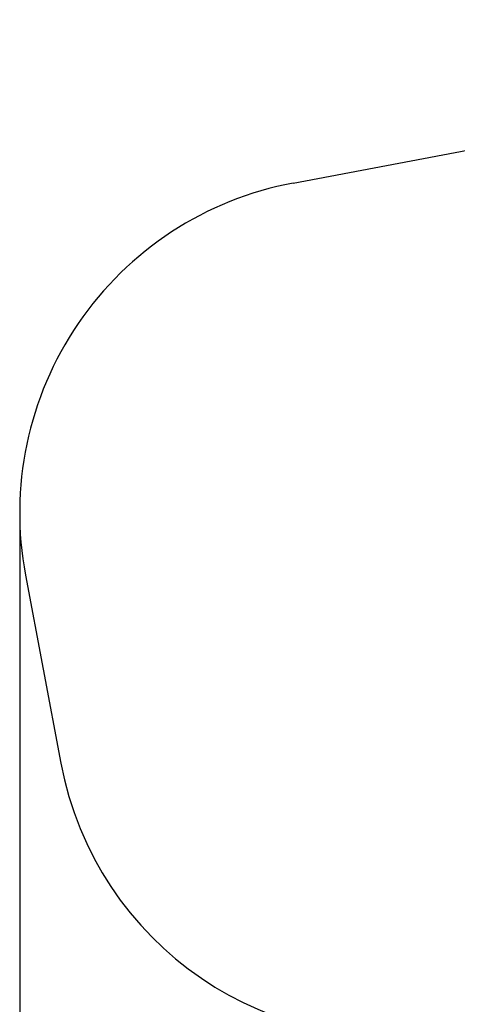
# Paper-space layout 'Основные габаритные размеры' of a CAD drawing. Units: millimetres. Extents: x 3.2 to 18.6, y 2.3 to 12.8.
# Drawn here: x 3.2 to 5.1, y 6.7 to 11.1 of the extents above; entities that cross this region are included whole.
import ezdxf

# ---------------------------------------------------------------- set-up
doc = ezdxf.new("R2010")
doc.units = ezdxf.units.MM
doc.header["$LTSCALE"] = 90
doc.header["$PDSIZE"] = -1
doc.linetypes.add('SLD-Сплошная', pattern=[0])
doc.layers.add('ПРИМЕЧАНИЯ', color=7, linetype='SLD-Сплошная')
doc.styles.add('SLDTEXTSTYLE1', font='isocpeui_0.ttf')
doc.dimstyles.new('SLDDIMSTYLE6', dxfattribs={"dimtxt": 0.27, "dimasz": 0.27, "dimexe": 0, "dimexo": 0.0625, "dimgap": 0.0675, "dimtad": 2, "dimrnd": 1e-09, "dimzin": 12, "dimdsep": 46, "dimtxsty": 'SLDTEXTSTYLE1', "dimsah": 1, "dimcen": 0.09, "dimadec": 0, "dimazin": 3, "dimtfac": 1, "dimtdec": 3, "dimtofl": 0, "dimtmove": 0, "dimatfit": 3, "dimfxl": 1, "dimfrac": 2, "dimtolj": 1, "dimtzin": 12, "dimarcsym": 0})

# ---------------------------------------------------------------- blocks, each defined once
blk = doc.blocks.new('_D_17')
at = {"layer": 'Defpoints', "color": 0, "transparency": 16777216}
for p in [(16.5043, 9.6061), (3.1664, 8.8522), (16.5043, 2.3912)]:
    blk.add_point(p, dxfattribs=at)
at = {"layer": 'ПРИМЕЧАНИЯ', "color": 0, "lineweight": -2, "transparency": 16777216}
for p, q in [((16.5043, 9.5436), (16.5043, 2.3912)), ((3.1664, 8.7897), (3.1664, 2.3912)), ((3.4364, 2.3912), (16.2343, 2.3912))]:
    blk.add_line(p, q, dxfattribs=at)
at = {"layer": 'ПРИМЕЧАНИЯ', "color": 0, "transparency": 16777216}
for points in [[(3.4364, 2.4362), (3.4364, 2.3462), (3.1664, 2.3912)], [(16.2343, 2.4362), (16.2343, 2.3462), (16.5043, 2.3912)]]:
    blk.add_solid(points, dxfattribs=at)
at = {"layer": 'ПРИМЕЧАНИЯ', "color": 0, "transparency": 16777216, "insert": (9.8219, 2.7287), "char_height": 0.27, "attachment_point": 2, "style": 'SLDTEXTSTYLE1'}
blk.add_mtext('\\A1;13.34м', dxfattribs=at)

psp = doc.layouts.new('Основные габаритные размеры')

# ---------------------------------------------------------------- linework, layer by layer
at = {"color": 252, "linetype": 'SLD-Сплошная', "true_color": 0x939598}
for p, q in [((4.3888, 10.3262), (8.2624, 11.0559)), ((3.1923, 8.5745), (3.3504, 7.7353))]:
    psp.add_line(p, q, dxfattribs=at)
for centre, start, end in [((4.6664, 8.8522), 100.6672, 190.6672), ((4.8245, 8.0129), 190.6672, 280.6672)]:
    psp.add_arc(centre, 1.5, start, end, dxfattribs=at)

# ---------------------------------------------------------------- dimensions: what is measured, and where the dimension line sits
at = {"layer": 'ПРИМЕЧАНИЯ', "color": 252, "true_color": 0x939598}
dim = psp.add_linear_dim(base=(16.5043, 2.3912), p1=(3.1664, 8.8522), p2=(16.5043, 9.6061), dimstyle='SLDDIMSTYLE6', override={"dimtad": 3, "dimpost": 'м'}, dxfattribs=at)
dim.commit()
dim.dimension.update_dxf_attribs({"geometry": '_D_17', "text_midpoint": (9.8219, 2.3912), "dimtype": 160})

doc.saveas('drawing.dxf')
